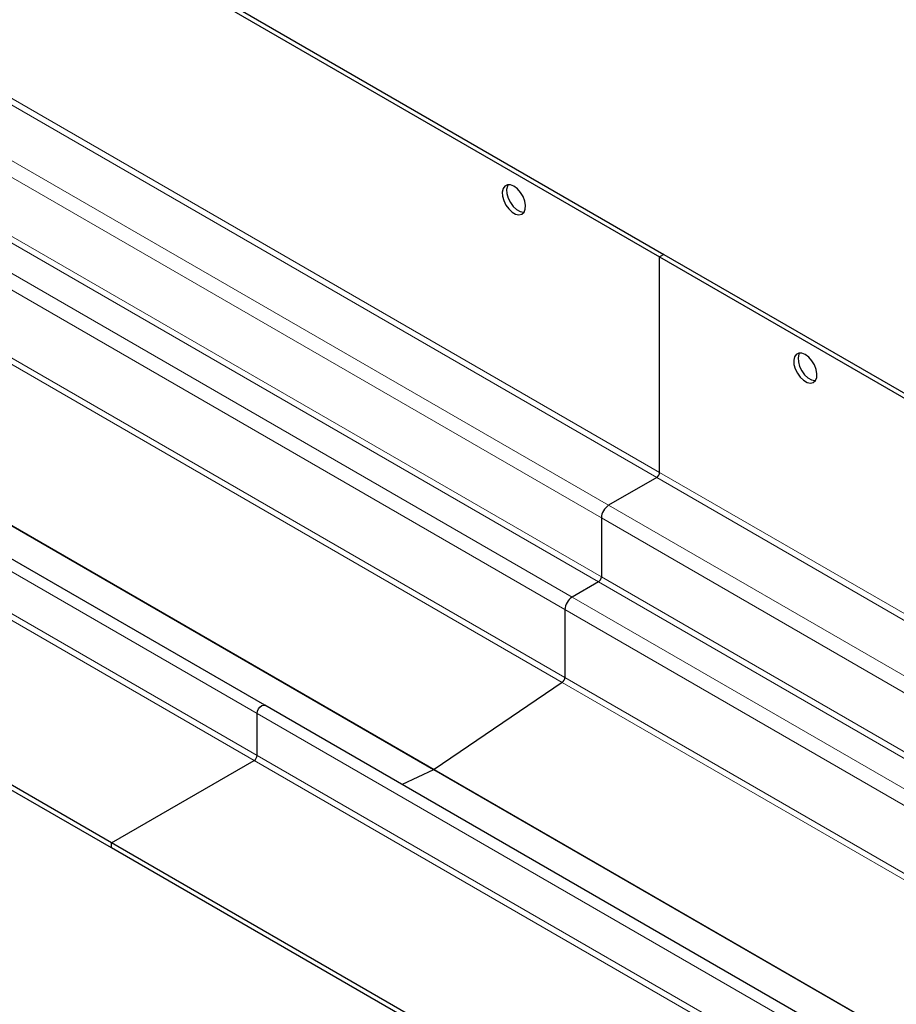
# Model space of a CAD drawing. Units: millimetres. Extents: x 0 to 420, y 0 to 297.
# Drawn here: x 135 to 146, y 60 to 72 of the extents above; entities that cross this region are included whole.
import ezdxf

# ---------------------------------------------------------------- set-up
doc = ezdxf.new("R2010")
doc.units = ezdxf.units.MM

msp = doc.modelspace()

# ---------------------------------------------------------------- linework, layer by layer
at = {"color": 7, "linetype": 'Continuous', "lineweight": 25}
for p, q in [((107.86907, 89.32368), (143.22441, 68.91851)), ((107.9221, 89.35429), (143.27744, 68.94912)), ((138.43538, 63.48194), (103.08004, 83.8871)), ((136.57407, 61.81374), (101.21873, 82.2189)), ((136.57407, 61.75249), (101.21873, 82.15765)), ((143.27744, 68.94912), (143.22441, 68.91851)), ((143.22441, 68.91851), (213.93509, 28.10819)), ((143.22441, 66.30526), (143.22441, 68.91851)), ((143.27744, 68.94912), (213.98812, 28.13879)), ((143.18905, 66.24402), (142.60569, 65.90734)), ((142.5173, 65.75425), (142.5173, 65.03968)), ((142.48195, 64.97845), (142.16375, 64.7948)), ((142.07536, 64.64171), (142.07536, 63.81908)), ((142.04309, 63.75977), (140.48745, 62.70476)), ((207.28475, 23.74585), (138.43538, 63.48194)), ((138.34184, 62.87483), (138.34184, 63.38319)), ((136.57407, 61.81374), (138.30648, 62.81359)), ((140.48129, 62.70121), (140.10146, 62.52037)), ((207.28475, 21.00341), (136.57407, 61.81374)), ((136.57407, 61.75249), (136.57407, 61.81374)), ((207.28475, 20.94216), (136.57407, 61.75249))]:
    msp.add_line(p, q, dxfattribs=at)
at = {"color": 8, "linetype": 'Continuous', "lineweight": 18}
for p, q in [((143.22441, 66.30526), (107.86907, 86.71042)), ((107.83371, 86.64919), (143.18905, 66.24402)), ((142.60569, 65.90734), (107.25035, 86.3125)), ((142.5173, 65.75425), (107.16196, 86.15941)), ((142.48195, 64.97845), (107.12661, 85.38361)), ((142.5173, 65.03968), (107.16196, 85.44485)), ((102.9865, 83.78835), (138.34184, 63.38319)), ((102.95114, 83.21875), (138.30648, 62.81359)), ((138.34184, 62.87483), (102.9865, 83.27999)), ((142.16375, 64.7948), (125.4308, 74.45214)), ((142.07536, 64.64171), (125.48469, 74.21693)), ((142.07536, 63.81908), (125.48469, 73.3943)), ((142.04309, 63.75977), (125.49821, 73.30857)), ((140.48129, 62.70121), (124.73048, 71.79171)), ((140.48745, 62.70476), (124.73664, 71.79526)), ((211.67114, 26.80156), (143.22441, 66.30526)), ((143.18905, 66.24402), (211.60041, 26.76074)), ((211.01705, 26.42405), (142.60569, 65.90734)), ((210.84022, 26.322), (142.5173, 65.75425)), ((210.15044, 25.9239), (142.48195, 64.97845)), ((210.22117, 25.96472), (142.5173, 65.03968)), ((209.83225, 25.74025), (142.16375, 64.7948)), ((209.65542, 25.6382), (142.07536, 64.64171)), ((208.87524, 25.18792), (142.04309, 63.75977)), ((208.94275, 25.22688), (142.07536, 63.81908)), ((138.34184, 63.38319), (207.28475, 23.59312)), ((138.30648, 62.81359), (207.28475, 23.00311)), ((207.28475, 23.08476), (138.34184, 62.87483)), ((207.28475, 24.14591), (140.48129, 62.70121)), ((207.28475, 24.15302), (140.48745, 62.70476))]:
    msp.add_line(p, q, dxfattribs=at)
at = {"color": 7, "linetype": 'Continuous', "lineweight": 25, "flags": 128}
for points in [[(141.45664, 69.77544), (141.41496, 69.79225), (141.37698, 69.79304), (141.34607, 69.77776), (141.325, 69.74776), (141.31561, 69.70571), (141.31877, 69.65535), (141.33417, 69.60114), (141.36045, 69.5479), (141.39528, 69.50038), (141.43556, 69.46278), (141.47772, 69.43845), (141.518, 69.42955), (141.55283, 69.43687), (141.57912, 69.45977), (141.59452, 69.4962), (141.59767, 69.54293), (141.58829, 69.59581), (141.56721, 69.65014), (141.53631, 69.70109), (141.49833, 69.74413), (141.45664, 69.77544)], [(141.38676, 69.79444), (141.37803, 69.77837), (141.36865, 69.73632), (141.3718, 69.68595), (141.3872, 69.63174), (141.41348, 69.57851), (141.44831, 69.53098), (141.4886, 69.49338), (141.53075, 69.46905), (141.57103, 69.46016), (141.57955, 69.4604)], [(144.99217, 67.73493), (144.95049, 67.75173), (144.91251, 67.75253), (144.88161, 67.73725), (144.86053, 67.70725), (144.85115, 67.6652), (144.8543, 67.61483), (144.8697, 67.56062), (144.89598, 67.50739), (144.93081, 67.45986), (144.9711, 67.42226), (145.01325, 67.39793), (145.05354, 67.38903), (145.08837, 67.39635), (145.11465, 67.41925), (145.13005, 67.45568), (145.1332, 67.50241), (145.12382, 67.55529), (145.10274, 67.60962), (145.07184, 67.66057), (145.03386, 67.70361), (144.99217, 67.73493)], [(144.92229, 67.75393), (144.91356, 67.73786), (144.90418, 67.6958), (144.90733, 67.64544), (144.92273, 67.59123), (144.94902, 67.53799), (144.98385, 67.49047), (145.02413, 67.45287), (145.06629, 67.42854), (145.10657, 67.41964), (145.11509, 67.41988)], [(138.34184, 63.38319), (138.34601, 63.40981), (138.35789, 63.4372), (138.37566, 63.46118), (138.39664, 63.4781), (138.41761, 63.48539), (138.43538, 63.48194)], [(138.34184, 63.38319), (138.34601, 63.40981), (138.35789, 63.4372), (138.37566, 63.46118), (138.39664, 63.4781), (138.41761, 63.48539), (138.43538, 63.48194)]]:
    msp.add_lwpolyline(points, dxfattribs=at)
at = {"color": 7, "linetype": 'Continuous', "lineweight": 25}
for centre, radius, start, end in [((143.14766, 66.30875), 0.07683, 302.602293, 357.397706), ((142.70918, 65.74552), 0.19208, 122.602293, 177.397706), ((142.44055, 65.04317), 0.07683, 302.602293, 357.397706), ((142.26724, 64.63299), 0.19208, 122.602293, 177.397706), ((141.99777, 63.82287), 0.07768, 305.686685, 357.201776), ((138.26508, 62.87832), 0.07683, 302.602293, 357.397706), ((140.46091, 62.74364), 0.04707, 295.656776, 304.325597)]:
    msp.add_arc(centre, radius, start, end, dxfattribs=at)

doc.saveas('drawing.dxf')
